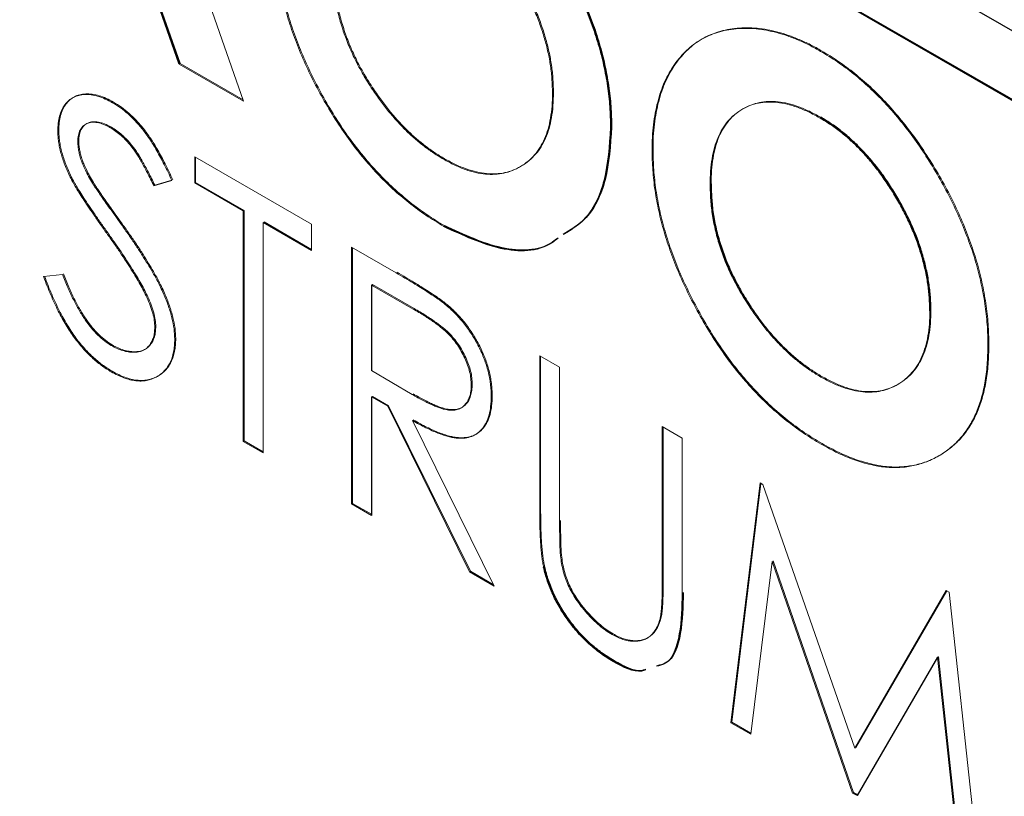
# Model space of a CAD drawing. Units: inches. Extents: x 1.21 to 9.46, y 1.46 to 7.15.
# Drawn here: x 7.99 to 8.17, y 5.06 to 5.2 of the extents above; entities that cross this region are included whole.
import ezdxf

# ---------------------------------------------------------------- set-up
doc = ezdxf.new("R2010")
doc.units = ezdxf.units.IN
doc.header["$MEASUREMENT"] = 0

msp = doc.modelspace()

# ---------------------------------------------------------------- linework, layer by layer
at = {"color": 7, "linetype": 'Continuous', "lineweight": 25}
for p, q in [((8.68899, 4.9021), (7.94653, 5.33071)), ((7.94653, 5.31805), (8.68899, 4.88944)), ((7.9467, 5.31816), (8.68899, 4.88964)), ((8.02286, 5.19299), (8.00988, 5.23014)), ((8.02304, 5.19309), (8.01005, 5.23025)), ((8.05792, 5.15272), (8.05792, 5.13712)), ((8.05809, 5.15282), (8.05809, 5.15261)), ((8.05792, 5.13232), (8.05792, 5.11073)), ((8.05809, 5.13243), (8.05809, 5.13222)), ((8.10212, 5.08422), (8.10194, 5.08412)), ((8.16101, 5.08488), (8.14639, 5.05966)), ((8.16119, 5.08498), (8.16103, 5.08471))]:
    msp.add_line(p, q, dxfattribs=at)
at = {"color": 144, "linetype": 'Continuous', "lineweight": 18}
for p, q in [((8.02102, 5.2251), (8.03462, 5.1862)), ((8.02304, 5.19309), (8.02286, 5.19299)), ((8.03462, 5.1862), (8.02286, 5.19299)), ((8.03453, 5.18646), (8.02304, 5.19309)), ((8.13976, 5.18329), (8.13958, 5.18318)), ((8.02572, 5.17131), (8.02572, 5.1761)), ((8.02572, 5.1761), (8.04701, 5.16381)), ((8.02589, 5.17141), (8.02589, 5.176)), ((8.02156, 5.17178), (8.01828, 5.1708)), ((8.02154, 5.17183), (8.01845, 5.17091)), ((8.03455, 5.16621), (8.02572, 5.17131)), ((8.03472, 5.16631), (8.02589, 5.17141)), ((8.03455, 5.12423), (8.03455, 5.16621)), ((8.03472, 5.12433), (8.03472, 5.16631)), ((8.04701, 5.15901), (8.03818, 5.16411)), ((8.03818, 5.16411), (8.03818, 5.12213)), ((8.03836, 5.16421), (8.03836, 5.16401)), ((8.04701, 5.15922), (8.03836, 5.16421)), ((8.04701, 5.16381), (8.04701, 5.15901)), ((8.07126, 5.16351), (8.07108, 5.16341)), ((8.05428, 5.11283), (8.05428, 5.15961)), ((8.05428, 5.15961), (8.06239, 5.15493)), ((8.05446, 5.11293), (8.05446, 5.15951)), ((7.99819, 5.15424), (8.00161, 5.15463)), ((8.05809, 5.15282), (8.05792, 5.15272)), ((8.06551, 5.14833), (8.05792, 5.15272)), ((8.06569, 5.14843), (8.05809, 5.15282)), ((8.15982, 5.14811), (8.15965, 5.148)), ((8.08856, 5.11157), (8.08856, 5.13982)), ((8.08856, 5.13982), (8.0922, 5.13773)), ((8.08874, 5.11167), (8.08874, 5.13972)), ((8.05792, 5.13712), (8.06534, 5.13277)), ((8.0922, 5.13773), (8.0922, 5.1097)), ((8.05809, 5.13243), (8.05792, 5.13232)), ((8.06087, 5.13062), (8.05792, 5.13232)), ((8.06105, 5.13072), (8.05809, 5.13243)), ((8.07576, 5.10044), (8.06087, 5.13062)), ((8.07593, 5.10054), (8.06105, 5.13072)), ((8.06537, 5.12802), (8.08025, 5.09784)), ((8.11089, 5.0989), (8.11089, 5.12693)), ((8.11089, 5.12693), (8.11453, 5.12483)), ((8.11107, 5.099), (8.11107, 5.12683)), ((8.11453, 5.12483), (8.11453, 5.09658)), ((8.03818, 5.12213), (8.03455, 5.12423)), ((8.03818, 5.12233), (8.03472, 5.12433)), ((8.12336, 5.07295), (8.12871, 5.11665)), ((8.12354, 5.07306), (8.12886, 5.11656)), ((8.12871, 5.11665), (8.12923, 5.11635)), ((8.12923, 5.11635), (8.14595, 5.06831)), ((8.05792, 5.11073), (8.05428, 5.11283)), ((8.05792, 5.11094), (8.05446, 5.11293)), ((8.08946, 5.1014), (8.08928, 5.10129)), ((8.13089, 5.10234), (8.12702, 5.07084)), ((8.14557, 5.06013), (8.13089, 5.10234)), ((8.13107, 5.10245), (8.13101, 5.10199)), ((8.14575, 5.06023), (8.13107, 5.10245)), ((8.08025, 5.09784), (8.07576, 5.10044)), ((8.08011, 5.09813), (8.07593, 5.10054)), ((8.14595, 5.06831), (8.16264, 5.09706)), ((8.14613, 5.06841), (8.16273, 5.09701)), ((8.16264, 5.09706), (8.16316, 5.09676)), ((8.16316, 5.09676), (8.16855, 5.04687)), ((8.16119, 5.08498), (8.16101, 5.08488)), ((8.16489, 5.04898), (8.16101, 5.08488)), ((8.16507, 5.04908), (8.16119, 5.08498)), ((8.12702, 5.07084), (8.12336, 5.07295)), ((8.12704, 5.07103), (8.12354, 5.07306)), ((8.14609, 5.06854), (8.14613, 5.06841)), ((8.14639, 5.05966), (8.14557, 5.06013)), ((8.14648, 5.05981), (8.14575, 5.06023))]:
    msp.add_line(p, q, dxfattribs=at)
at = {"color": 7, "linetype": 'Continuous', "lineweight": 25}
for points, knots in [([(8.071, 5.23499), (8.07202, 5.23437), (8.07404, 5.23314), (8.07702, 5.23092), (8.07989, 5.22844), (8.08264, 5.22571), (8.08528, 5.22269), (8.08782, 5.21944), (8.09024, 5.2159), (8.09251, 5.21214), (8.09462, 5.20828), (8.09644, 5.20437), (8.098, 5.20049), (8.09928, 5.19662), (8.10027, 5.19276), (8.10096, 5.18894), (8.1014, 5.18513), (8.10145, 5.18267), (8.10148, 5.18142)], [0, 0, 0, 0, 0.06339, 0.125146, 0.185632, 0.245954, 0.30608, 0.367189, 0.429735, 0.494367, 0.559193, 0.622224, 0.684166, 0.74583, 0.807448, 0.870008, 0.933934, 1, 1, 1, 1]), ([(8.07117, 5.23509), (8.0722, 5.23447), (8.07422, 5.23324), (8.0772, 5.23102), (8.08006, 5.22854), (8.08282, 5.22581), (8.08546, 5.22279), (8.088, 5.21954), (8.09041, 5.216), (8.09269, 5.21225), (8.09479, 5.20838), (8.09662, 5.20447), (8.09818, 5.20059), (8.09946, 5.19672), (8.10044, 5.19287), (8.10113, 5.18905), (8.10158, 5.18523), (8.10163, 5.18277), (8.10165, 5.18152)], [0, 0, 0, 0, 0.06339, 0.125146, 0.185632, 0.245954, 0.30608, 0.367189, 0.429735, 0.494367, 0.559193, 0.622224, 0.684166, 0.74583, 0.807448, 0.870008, 0.933934, 1, 1, 1, 1]), ([(8.15965, 5.148), (8.15963, 5.14882), (8.15959, 5.15044), (8.15931, 5.15294), (8.15886, 5.15545), (8.15821, 5.15797), (8.1574, 5.1605), (8.15639, 5.16305), (8.15519, 5.1656), (8.15382, 5.16813), (8.15234, 5.17058), (8.15075, 5.17289), (8.14909, 5.17506), (8.14733, 5.17702), (8.14551, 5.17883), (8.14361, 5.18048), (8.14162, 5.18194), (8.14026, 5.18277), (8.13958, 5.18318)], [0, 0, 0, 0, 0.06594, 0.129793, 0.192178, 0.253271, 0.31471, 0.376274, 0.438965, 0.503168, 0.567324, 0.629646, 0.690646, 0.751234, 0.811752, 0.872786, 0.935539, 1, 1, 1, 1]), ([(8.15982, 5.14811), (8.1598, 5.14893), (8.15977, 5.15054), (8.15949, 5.15304), (8.15903, 5.15555), (8.15838, 5.15807), (8.15758, 5.1606), (8.15656, 5.16315), (8.15536, 5.1657), (8.154, 5.16823), (8.15252, 5.17069), (8.15093, 5.173), (8.14927, 5.17516), (8.14751, 5.17712), (8.14569, 5.17893), (8.14378, 5.18058), (8.14179, 5.18204), (8.14044, 5.18287), (8.13976, 5.18329)], [0, 0, 0, 0, 0.06594, 0.129793, 0.192178, 0.253271, 0.31471, 0.376274, 0.438965, 0.503168, 0.567324, 0.629646, 0.690646, 0.751234, 0.811752, 0.872786, 0.935539, 1, 1, 1, 1]), ([(8.10148, 5.18142), (8.10125, 5.1781), (8.1008, 5.17146), (8.09754, 5.16476), (8.09412, 5.1627), (8.09281, 5.16191)], [0, 0, 0, 0, 0.380817, 0.761295, 1, 1, 1, 1]), ([(8.10165, 5.18152), (8.10143, 5.1782), (8.10098, 5.17156), (8.09771, 5.16486), (8.0943, 5.16281), (8.09299, 5.16201)], [0, 0, 0, 0, 0.380817, 0.761295, 1, 1, 1, 1]), ([(8.11961, 5.17102), (8.11963, 5.17008), (8.11968, 5.16822), (8.12001, 5.16536), (8.12058, 5.16252), (8.12138, 5.15969), (8.1224, 5.15688), (8.12365, 5.1541), (8.12514, 5.15133), (8.12628, 5.14956), (8.12685, 5.14866)], [0, 0, 0, 0, 0.134803, 0.264191, 0.38845, 0.510537, 0.630421, 0.750679, 0.873459, 1, 1, 1, 1]), ([(8.11978, 5.17113), (8.11981, 5.17018), (8.11985, 5.16832), (8.12018, 5.16547), (8.12075, 5.16262), (8.12156, 5.15979), (8.12258, 5.15698), (8.12383, 5.1542), (8.12531, 5.15143), (8.12645, 5.14966), (8.12703, 5.14876)], [0, 0, 0, 0, 0.134803, 0.264191, 0.38845, 0.510537, 0.630421, 0.750679, 0.873459, 1, 1, 1, 1]), ([(8.09174, 5.16114), (8.09136, 5.16085), (8.08869, 5.1588), (8.0816, 5.15852), (8.07459, 5.16178), (8.07108, 5.16341)], [0, 0, 0, 0, 0.075967, 0.537825, 1, 1, 1, 1]), ([(8.09191, 5.16124), (8.09154, 5.16095), (8.08887, 5.1589), (8.08178, 5.15862), (8.07476, 5.16188), (8.07126, 5.16351)], [0, 0, 0, 0, 0.075967, 0.537825, 1, 1, 1, 1]), ([(8.10194, 5.08412), (8.10155, 5.08435), (8.10079, 5.08482), (8.09966, 5.08558), (8.09858, 5.08643), (8.09754, 5.08732), (8.09654, 5.08828), (8.09559, 5.0893), (8.09467, 5.09037), (8.09381, 5.09151), (8.093, 5.09267), (8.09226, 5.09387), (8.09158, 5.09506), (8.09098, 5.09628), (8.09045, 5.09752), (8.08999, 5.09877), (8.08959, 5.10003), (8.08939, 5.10087), (8.08928, 5.10129)], [0, 0, 0, 0, 0.071184, 0.139662, 0.206344, 0.271408, 0.335461, 0.39832, 0.460631, 0.523264, 0.585019, 0.645206, 0.704252, 0.762968, 0.821064, 0.880088, 0.939381, 1, 1, 1, 1]), ([(8.10212, 5.08422), (8.10173, 5.08446), (8.10097, 5.08492), (8.09984, 5.08569), (8.09876, 5.08653), (8.09771, 5.08742), (8.09672, 5.08838), (8.09576, 5.0894), (8.09485, 5.09047), (8.09399, 5.09161), (8.09317, 5.09278), (8.09244, 5.09397), (8.09175, 5.09517), (8.09116, 5.09639), (8.09062, 5.09762), (8.09016, 5.09887), (8.08977, 5.10013), (8.08956, 5.10097), (8.08946, 5.1014)], [0, 0, 0, 0, 0.071184, 0.139662, 0.206344, 0.271408, 0.335461, 0.39832, 0.460631, 0.523264, 0.585019, 0.645206, 0.704252, 0.762968, 0.821064, 0.880088, 0.939381, 1, 1, 1, 1]), ([(8.11453, 5.09658), (8.11447, 5.09405), (8.11434, 5.08902), (8.11267, 5.0839), (8.11035, 5.08335), (8.10986, 5.08324)], [0, 0, 0, 0, 0.443953, 0.882825, 1, 1, 1, 1]), ([(8.11471, 5.09668), (8.11464, 5.09415), (8.11452, 5.08913), (8.11285, 5.084), (8.11052, 5.08346), (8.11003, 5.08334)], [0, 0, 0, 0, 0.443953, 0.882825, 1, 1, 1, 1]), ([(8.10787, 5.08261), (8.10762, 5.08252), (8.106, 5.0819), (8.1038, 5.0831), (8.10194, 5.08412)], [0, 0, 0, 0, 0.15631, 1, 1, 1, 1]), ([(8.10786, 5.08265), (8.10767, 5.08258), (8.10611, 5.08201), (8.10398, 5.08319), (8.10212, 5.08422)], [0, 0, 0, 0, 0.12244, 1, 1, 1, 1])]:
    msp.add_open_spline(points, degree=3, knots=knots, dxfattribs=at)
at = {"color": 144, "linetype": 'Continuous', "lineweight": 18}
for points, knots in [([(8.0909, 5.18769), (8.09088, 5.18851), (8.09084, 5.19013), (8.09057, 5.19263), (8.09011, 5.19514), (8.08946, 5.19766), (8.08865, 5.20019), (8.08764, 5.20273), (8.08644, 5.20528), (8.08508, 5.20781), (8.08359, 5.21027), (8.082, 5.21258), (8.08035, 5.21475), (8.07859, 5.21671), (8.07676, 5.21852), (8.07486, 5.22017), (8.07287, 5.22163), (8.07152, 5.22245), (8.07083, 5.22287)], [0, 0, 0, 0, 0.06594, 0.129793, 0.192178, 0.253271, 0.31471, 0.376274, 0.438965, 0.503168, 0.567324, 0.629646, 0.690646, 0.751234, 0.811752, 0.872786, 0.935539, 1, 1, 1, 1]), ([(8.09108, 5.18779), (8.09106, 5.18861), (8.09102, 5.19023), (8.09074, 5.19273), (8.09029, 5.19524), (8.08964, 5.19776), (8.08883, 5.20029), (8.08782, 5.20283), (8.08662, 5.20539), (8.08525, 5.20792), (8.08377, 5.21037), (8.08218, 5.21268), (8.08052, 5.21485), (8.07876, 5.21681), (8.07694, 5.21862), (8.07504, 5.22027), (8.07305, 5.22173), (8.07169, 5.22255), (8.07101, 5.22297)], [0, 0, 0, 0, 0.06594, 0.129793, 0.192178, 0.253271, 0.31471, 0.376274, 0.438965, 0.503168, 0.567324, 0.629646, 0.690646, 0.751234, 0.811752, 0.872786, 0.935539, 1, 1, 1, 1]), ([(8.07108, 5.16341), (8.07, 5.16406), (8.06787, 5.16534), (8.06475, 5.16767), (8.06177, 5.1702), (8.05893, 5.173), (8.05624, 5.17607), (8.05367, 5.17938), (8.05127, 5.18295), (8.04902, 5.18671), (8.04698, 5.19058), (8.04519, 5.19446), (8.04367, 5.19831), (8.04243, 5.20213), (8.04146, 5.20591), (8.04077, 5.20966), (8.04037, 5.21337), (8.04031, 5.21577), (8.04028, 5.21698)], [0, 0, 0, 0, 0.066747, 0.131149, 0.193728, 0.255238, 0.316404, 0.378042, 0.440419, 0.504569, 0.568668, 0.630995, 0.692295, 0.752621, 0.813204, 0.874019, 0.93616, 1, 1, 1, 1]), ([(8.07126, 5.16351), (8.07017, 5.16416), (8.06804, 5.16545), (8.06493, 5.16777), (8.06195, 5.1703), (8.05911, 5.17311), (8.05641, 5.17617), (8.05385, 5.17948), (8.05144, 5.18305), (8.0492, 5.18681), (8.04716, 5.19068), (8.04536, 5.19456), (8.04385, 5.19841), (8.04261, 5.20223), (8.04164, 5.20602), (8.04095, 5.20976), (8.04055, 5.21347), (8.04049, 5.21587), (8.04046, 5.21708)], [0, 0, 0, 0, 0.066747, 0.131149, 0.193728, 0.255238, 0.316404, 0.378042, 0.440419, 0.504569, 0.568668, 0.630995, 0.692295, 0.752621, 0.813204, 0.874019, 0.93616, 1, 1, 1, 1]), ([(8.05086, 5.21071), (8.05088, 5.20976), (8.05093, 5.20791), (8.05126, 5.20505), (8.05183, 5.2022), (8.05263, 5.19937), (8.05366, 5.19657), (8.05491, 5.19378), (8.05639, 5.19102), (8.05753, 5.18924), (8.05811, 5.18834)], [0, 0, 0, 0, 0.134803, 0.264191, 0.38845, 0.510537, 0.630421, 0.750679, 0.873459, 1, 1, 1, 1]), ([(8.05104, 5.21081), (8.05106, 5.20987), (8.05111, 5.20801), (8.05144, 5.20515), (8.05201, 5.2023), (8.05281, 5.19948), (8.05383, 5.19667), (8.05508, 5.19389), (8.05657, 5.19112), (8.05771, 5.18934), (8.05828, 5.18844)], [0, 0, 0, 0, 0.134803, 0.264191, 0.38845, 0.510537, 0.630421, 0.750679, 0.873459, 1, 1, 1, 1]), ([(8.10903, 5.17729), (8.10904, 5.17809), (8.10906, 5.17968), (8.10927, 5.18193), (8.10958, 5.18407), (8.11004, 5.18608), (8.1106, 5.18799), (8.11131, 5.18975), (8.11214, 5.19141), (8.11309, 5.19293), (8.11417, 5.19428), (8.11532, 5.19552), (8.11659, 5.19658), (8.11795, 5.19747), (8.1194, 5.19821), (8.12096, 5.19877), (8.1226, 5.19919), (8.12433, 5.19944), (8.12613, 5.19951), (8.12797, 5.19944), (8.12985, 5.19917), (8.13176, 5.19873), (8.13371, 5.19815), (8.13569, 5.19736), (8.13771, 5.19645), (8.13906, 5.19568), (8.13974, 5.1953)], [0, 0, 0, 0, 0.04311, 0.085674, 0.127581, 0.169041, 0.21041, 0.252012, 0.29364, 0.335573, 0.377458, 0.418864, 0.460044, 0.501039, 0.542035, 0.583215, 0.624904, 0.667124, 0.709386, 0.751216, 0.79259, 0.833563, 0.874841, 0.916027, 0.957864, 1, 1, 1, 1]), ([(8.10921, 5.17739), (8.10922, 5.17819), (8.10923, 5.17978), (8.10945, 5.18203), (8.10976, 5.18417), (8.11022, 5.18618), (8.11078, 5.18809), (8.11149, 5.18985), (8.11232, 5.19151), (8.11327, 5.19303), (8.11435, 5.19438), (8.1155, 5.19563), (8.11677, 5.19668), (8.11813, 5.19758), (8.11958, 5.19831), (8.12114, 5.19887), (8.12278, 5.19929), (8.12451, 5.19954), (8.12631, 5.19961), (8.12815, 5.19954), (8.13003, 5.19927), (8.13194, 5.19883), (8.13388, 5.19825), (8.13587, 5.19746), (8.13788, 5.19655), (8.13924, 5.19579), (8.13992, 5.1954)], [0, 0, 0, 0, 0.04311, 0.085674, 0.127581, 0.169041, 0.21041, 0.252012, 0.29364, 0.335573, 0.377458, 0.418864, 0.460044, 0.501039, 0.542035, 0.583215, 0.624904, 0.667124, 0.709386, 0.751216, 0.79259, 0.833563, 0.874841, 0.916027, 0.957864, 1, 1, 1, 1]), ([(8.13974, 5.1953), (8.14077, 5.19468), (8.14279, 5.19345), (8.14577, 5.19123), (8.14863, 5.18875), (8.15139, 5.18602), (8.15403, 5.183), (8.15657, 5.17975), (8.15898, 5.17621), (8.16126, 5.17246), (8.16336, 5.16859), (8.16519, 5.16468), (8.16675, 5.1608), (8.16803, 5.15693), (8.16901, 5.15308), (8.1697, 5.14926), (8.17015, 5.14544), (8.1702, 5.14298), (8.17022, 5.14174)], [0, 0, 0, 0, 0.0633897, 0.1251457, 0.1856323, 0.2459539, 0.30608, 0.367189, 0.4297347, 0.4943666, 0.5591932, 0.6222245, 0.6841665, 0.7458302, 0.8074481, 0.8700076, 0.933934, 1, 1, 1, 1]), ([(8.13992, 5.1954), (8.14095, 5.19478), (8.14297, 5.19355), (8.14594, 5.19133), (8.14881, 5.18886), (8.15157, 5.18612), (8.1542, 5.1831), (8.15674, 5.17985), (8.15916, 5.17631), (8.16144, 5.17256), (8.16354, 5.16869), (8.16536, 5.16479), (8.16692, 5.1609), (8.16821, 5.15703), (8.16919, 5.15318), (8.16988, 5.14936), (8.17032, 5.14554), (8.17037, 5.14309), (8.1704, 5.14184)], [0, 0, 0, 0, 0.0633897, 0.1251457, 0.1856323, 0.2459539, 0.30608, 0.367189, 0.4297347, 0.4943666, 0.5591932, 0.6222245, 0.6841665, 0.7458302, 0.8074481, 0.8700076, 0.933934, 1, 1, 1, 1]), ([(8.00079, 5.18078), (8.0008, 5.18126), (8.00083, 5.18223), (8.00108, 5.18351), (8.00148, 5.18465), (8.00204, 5.18561), (8.00276, 5.18637), (8.0036, 5.18696), (8.00459, 5.18731), (8.00568, 5.18747), (8.00687, 5.18741), (8.00812, 5.18713), (8.00943, 5.18665), (8.01032, 5.18617), (8.01077, 5.18593)], [0, 0, 0, 0, 0.083771, 0.165751, 0.246237, 0.327404, 0.408726, 0.48963, 0.57161, 0.655742, 0.741224, 0.826577, 0.912004, 1, 1, 1, 1]), ([(8.00096, 5.18088), (8.00098, 5.18137), (8.00101, 5.18233), (8.00126, 5.18361), (8.00166, 5.18475), (8.00222, 5.18571), (8.00294, 5.18647), (8.00378, 5.18707), (8.00476, 5.18741), (8.00586, 5.18757), (8.00705, 5.18751), (8.0083, 5.18724), (8.00961, 5.18675), (8.0105, 5.18628), (8.01095, 5.18603)], [0, 0, 0, 0, 0.083771, 0.165751, 0.246237, 0.327404, 0.408726, 0.48963, 0.57161, 0.655742, 0.741224, 0.826577, 0.912004, 1, 1, 1, 1]), ([(8.05811, 5.18834), (8.05858, 5.18765), (8.05952, 5.18628), (8.06102, 5.18436), (8.06256, 5.18256), (8.06415, 5.1809), (8.0658, 5.17937), (8.06751, 5.17798), (8.06926, 5.17672), (8.07045, 5.176), (8.07104, 5.17564)], [0, 0, 0, 0, 0.127991, 0.253098, 0.376184, 0.498936, 0.621526, 0.745707, 0.871575, 1, 1, 1, 1]), ([(8.05828, 5.18844), (8.05876, 5.18775), (8.0597, 5.18638), (8.06119, 5.18446), (8.06273, 5.18266), (8.06433, 5.181), (8.06598, 5.17947), (8.06768, 5.17808), (8.06944, 5.17682), (8.07062, 5.1761), (8.07122, 5.17574)], [0, 0, 0, 0, 0.127991, 0.253098, 0.376184, 0.498936, 0.621526, 0.745707, 0.871575, 1, 1, 1, 1]), ([(8.07104, 5.17564), (8.07172, 5.17527), (8.07306, 5.17454), (8.07501, 5.17373), (8.07689, 5.17318), (8.0787, 5.17287), (8.08042, 5.17286), (8.08208, 5.17306), (8.08364, 5.17355), (8.08511, 5.17428), (8.08646, 5.17523), (8.08765, 5.1764), (8.08866, 5.17777), (8.08948, 5.17934), (8.09012, 5.18112), (8.09056, 5.18312), (8.09085, 5.18531), (8.09088, 5.18689), (8.0909, 5.18769)], [0, 0, 0, 0, 0.064154, 0.126225, 0.18686, 0.24696, 0.307449, 0.368154, 0.43008, 0.494144, 0.558255, 0.620851, 0.682832, 0.744011, 0.80587, 0.868955, 0.933241, 1, 1, 1, 1]), ([(8.07122, 5.17574), (8.0719, 5.17537), (8.07323, 5.17464), (8.07519, 5.17383), (8.07707, 5.17329), (8.07888, 5.17297), (8.0806, 5.17296), (8.08225, 5.17316), (8.08382, 5.17365), (8.08529, 5.17438), (8.08664, 5.17534), (8.08783, 5.1765), (8.08884, 5.17787), (8.08966, 5.17945), (8.0903, 5.18122), (8.09074, 5.18322), (8.09102, 5.18541), (8.09106, 5.18699), (8.09108, 5.18779)], [0, 0, 0, 0, 0.064154, 0.126225, 0.18686, 0.24696, 0.307449, 0.368154, 0.43008, 0.494144, 0.558255, 0.620851, 0.682832, 0.744011, 0.80587, 0.868955, 0.933241, 1, 1, 1, 1]), ([(8.01077, 5.18593), (8.01125, 5.18564), (8.0122, 5.18505), (8.01359, 5.18392), (8.01494, 5.18261), (8.01602, 5.18136), (8.01686, 5.18026), (8.01751, 5.17932), (8.01817, 5.1783), (8.01883, 5.17717), (8.0195, 5.17596), (8.02019, 5.17465), (8.02088, 5.17325), (8.02133, 5.17228), (8.02156, 5.17178)], [0, 0, 0, 0, 0.107209, 0.213204, 0.318562, 0.426501, 0.48334, 0.543285, 0.607974, 0.677199, 0.750741, 0.828752, 0.91221, 1, 1, 1, 1]), ([(8.01095, 5.18603), (8.01142, 5.18574), (8.01237, 5.18515), (8.01377, 5.18402), (8.01511, 5.18271), (8.01619, 5.18147), (8.01704, 5.18036), (8.01769, 5.17943), (8.01834, 5.1784), (8.01901, 5.17728), (8.01968, 5.17606), (8.02036, 5.17475), (8.02106, 5.17335), (8.02151, 5.17238), (8.02174, 5.17189)], [0, 0, 0, 0, 0.107209, 0.213204, 0.318562, 0.426501, 0.48334, 0.543285, 0.607974, 0.677199, 0.750741, 0.828752, 0.91221, 1, 1, 1, 1]), ([(8.13958, 5.18318), (8.13889, 5.18356), (8.13753, 5.1843), (8.13553, 5.18513), (8.13362, 5.18573), (8.13179, 5.18604), (8.13005, 5.1861), (8.12838, 5.18591), (8.12682, 5.18543), (8.12534, 5.18474), (8.12401, 5.18378), (8.12282, 5.18262), (8.12184, 5.18122), (8.12101, 5.17963), (8.12038, 5.17779), (8.11994, 5.17574), (8.11966, 5.17348), (8.11962, 5.17185), (8.11961, 5.17102)], [0, 0, 0, 0, 0.064609, 0.127512, 0.188521, 0.248708, 0.308598, 0.368812, 0.429888, 0.492802, 0.555743, 0.617485, 0.678969, 0.740198, 0.80236, 0.866245, 0.931707, 1, 1, 1, 1]), ([(8.13976, 5.18329), (8.13907, 5.18366), (8.13771, 5.18441), (8.13571, 5.18524), (8.13379, 5.18583), (8.13197, 5.18614), (8.13022, 5.1862), (8.12856, 5.18602), (8.127, 5.18553), (8.12552, 5.18484), (8.12418, 5.18389), (8.123, 5.18272), (8.12201, 5.18132), (8.12118, 5.17973), (8.12056, 5.17789), (8.12012, 5.17584), (8.11984, 5.17358), (8.1198, 5.17196), (8.11978, 5.17113)], [0, 0, 0, 0, 0.064609, 0.127512, 0.188521, 0.248708, 0.308598, 0.368812, 0.429888, 0.492802, 0.555743, 0.617485, 0.678969, 0.740198, 0.80236, 0.866245, 0.931707, 1, 1, 1, 1]), ([(8.01036, 5.18137), (8.00994, 5.18159), (8.00914, 5.18203), (8.00799, 5.18235), (8.00696, 5.18242), (8.00607, 5.18218), (8.00534, 5.1817), (8.0048, 5.18098), (8.00448, 5.18003), (8.00444, 5.17927), (8.00442, 5.17888)], [0, 0, 0, 0, 0.143031, 0.275822, 0.401869, 0.527875, 0.650459, 0.765964, 0.880809, 1, 1, 1, 1]), ([(8.01054, 5.18147), (8.01012, 5.1817), (8.00931, 5.18213), (8.00817, 5.18245), (8.00714, 5.18252), (8.00625, 5.18228), (8.00552, 5.1818), (8.00498, 5.18108), (8.00466, 5.18014), (8.00462, 5.17937), (8.0046, 5.17898)], [0, 0, 0, 0, 0.143031, 0.275822, 0.401869, 0.527875, 0.650459, 0.765964, 0.880809, 1, 1, 1, 1]), ([(8.00305, 5.17235), (8.00287, 5.17273), (8.00252, 5.17347), (8.00205, 5.17459), (8.00166, 5.17568), (8.00135, 5.17675), (8.00109, 5.17779), (8.00091, 5.17882), (8.0008, 5.17982), (8.00079, 5.18046), (8.00079, 5.18078)], [0, 0, 0, 0, 0.133502, 0.26255, 0.388252, 0.511531, 0.633734, 0.755402, 0.877557, 1, 1, 1, 1]), ([(8.00323, 5.17245), (8.00305, 5.17283), (8.0027, 5.17357), (8.00223, 5.17469), (8.00184, 5.17578), (8.00152, 5.17685), (8.00127, 5.1779), (8.00109, 5.17892), (8.00098, 5.17992), (8.00097, 5.18056), (8.00096, 5.18088)], [0, 0, 0, 0, 0.133502, 0.26255, 0.388252, 0.511531, 0.633734, 0.755402, 0.877557, 1, 1, 1, 1]), ([(8.01828, 5.1708), (8.01808, 5.17121), (8.01769, 5.172), (8.01711, 5.17313), (8.01657, 5.17418), (8.01603, 5.17512), (8.01553, 5.17599), (8.01504, 5.17676), (8.01457, 5.17744), (8.01399, 5.17822), (8.01325, 5.17907), (8.01232, 5.17997), (8.01136, 5.18075), (8.0107, 5.18116), (8.01036, 5.18137)], [0, 0, 0, 0, 0.098449, 0.18959, 0.274128, 0.352111, 0.423687, 0.489026, 0.548936, 0.601892, 0.701259, 0.799633, 0.898566, 1, 1, 1, 1]), ([(8.01845, 5.17091), (8.01825, 5.17132), (8.01787, 5.1721), (8.01729, 5.17324), (8.01674, 5.17428), (8.0162, 5.17522), (8.01571, 5.17609), (8.01522, 5.17686), (8.01475, 5.17754), (8.01416, 5.17832), (8.01342, 5.17917), (8.0125, 5.18007), (8.01153, 5.18085), (8.01087, 5.18126), (8.01054, 5.18147)], [0, 0, 0, 0, 0.098449, 0.18959, 0.274128, 0.352111, 0.423687, 0.489026, 0.548936, 0.601892, 0.701259, 0.799633, 0.898566, 1, 1, 1, 1]), ([(8.00442, 5.17888), (8.00443, 5.17862), (8.00444, 5.17811), (8.00456, 5.1773), (8.00473, 5.17646), (8.00498, 5.17558), (8.00534, 5.17464), (8.00581, 5.1736), (8.0064, 5.17247), (8.00685, 5.1717), (8.00709, 5.17129)], [0, 0, 0, 0, 0.107282, 0.216059, 0.322956, 0.434131, 0.553424, 0.686081, 0.83426, 1, 1, 1, 1]), ([(8.0046, 5.17898), (8.0046, 5.17872), (8.00461, 5.17821), (8.00474, 5.1774), (8.0049, 5.17657), (8.00516, 5.17569), (8.00552, 5.17474), (8.00599, 5.17371), (8.00658, 5.17258), (8.00703, 5.1718), (8.00727, 5.17139)], [0, 0, 0, 0, 0.107282, 0.216059, 0.322956, 0.434131, 0.553424, 0.686081, 0.83426, 1, 1, 1, 1]), ([(8.13983, 5.12372), (8.13874, 5.12437), (8.13661, 5.12566), (8.1335, 5.12799), (8.13051, 5.13051), (8.12768, 5.13332), (8.12498, 5.13639), (8.12242, 5.13969), (8.12001, 5.14326), (8.11777, 5.14702), (8.11573, 5.15089), (8.11393, 5.15477), (8.11242, 5.15862), (8.11118, 5.16244), (8.11021, 5.16623), (8.10952, 5.16998), (8.10912, 5.17369), (8.10906, 5.17608), (8.10903, 5.17729)], [0, 0, 0, 0, 0.066747, 0.131149, 0.193728, 0.255238, 0.316404, 0.378042, 0.440419, 0.504569, 0.568668, 0.630995, 0.692295, 0.752621, 0.813204, 0.874019, 0.93616, 1, 1, 1, 1]), ([(8.14, 5.12382), (8.13892, 5.12448), (8.13679, 5.12576), (8.13367, 5.12809), (8.13069, 5.13061), (8.12785, 5.13342), (8.12516, 5.13649), (8.1226, 5.13979), (8.12019, 5.14336), (8.11794, 5.14712), (8.11591, 5.15099), (8.11411, 5.15487), (8.11259, 5.15873), (8.11136, 5.16255), (8.11038, 5.16633), (8.1097, 5.17008), (8.10929, 5.17379), (8.10924, 5.17618), (8.10921, 5.17739)], [0, 0, 0, 0, 0.066747, 0.131149, 0.193728, 0.255238, 0.316404, 0.378042, 0.440419, 0.504569, 0.568668, 0.630995, 0.692295, 0.752621, 0.813204, 0.874019, 0.93616, 1, 1, 1, 1]), ([(8.00969, 5.16215), (8.00926, 5.16275), (8.00845, 5.16389), (8.00731, 5.16554), (8.00629, 5.16704), (8.0054, 5.16839), (8.00463, 5.16959), (8.00398, 5.17064), (8.00346, 5.17154), (8.00318, 5.1721), (8.00305, 5.17235)], [0, 0, 0, 0, 0.181535, 0.347082, 0.495568, 0.628357, 0.74552, 0.845831, 0.930782, 1, 1, 1, 1]), ([(8.00987, 5.16226), (8.00944, 5.16285), (8.00862, 5.16399), (8.00749, 5.16565), (8.00647, 5.16714), (8.00557, 5.16849), (8.0048, 5.16969), (8.00415, 5.17074), (8.00364, 5.17164), (8.00336, 5.1722), (8.00323, 5.17245)], [0, 0, 0, 0, 0.181535, 0.347082, 0.495568, 0.628357, 0.74552, 0.845831, 0.930782, 1, 1, 1, 1]), ([(8.00709, 5.17129), (8.00718, 5.17115), (8.00739, 5.17081), (8.00778, 5.17023), (8.00829, 5.1695), (8.0089, 5.1686), (8.00964, 5.16754), (8.01051, 5.16634), (8.01148, 5.16496), (8.01217, 5.164), (8.01254, 5.16349)], [0, 0, 0, 0, 0.0525943, 0.124952, 0.2180939, 0.3335024, 0.4687892, 0.6249376, 0.801683, 1, 1, 1, 1]), ([(8.00727, 5.17139), (8.00736, 5.17125), (8.00757, 5.17091), (8.00795, 5.17033), (8.00846, 5.1696), (8.00908, 5.1687), (8.00982, 5.16764), (8.01068, 5.16644), (8.01166, 5.16507), (8.01235, 5.1641), (8.01271, 5.16359)], [0, 0, 0, 0, 0.0525943, 0.124952, 0.2180939, 0.3335024, 0.4687892, 0.6249376, 0.801683, 1, 1, 1, 1]), ([(8.01717, 5.15058), (8.01699, 5.15095), (8.01661, 5.15173), (8.01595, 5.15295), (8.01519, 5.15426), (8.01432, 5.15567), (8.01336, 5.15717), (8.01229, 5.15879), (8.01112, 5.16049), (8.01029, 5.16165), (8.00987, 5.16226)], [0, 0, 0, 0, 0.0902813, 0.1895343, 0.2992048, 0.4183741, 0.5483658, 0.6881291, 0.8390798, 1, 1, 1, 1]), ([(8.01254, 5.16349), (8.01298, 5.16287), (8.01383, 5.16166), (8.01504, 5.15988), (8.01614, 5.1582), (8.01713, 5.15661), (8.01802, 5.15511), (8.0188, 5.1537), (8.01947, 5.15239), (8.02021, 5.15079), (8.02096, 5.1489), (8.0216, 5.14675), (8.022, 5.14472), (8.02206, 5.14349), (8.02208, 5.14288)], [0, 0, 0, 0, 0.096967, 0.1877632, 0.2723812, 0.3513018, 0.4243116, 0.4918819, 0.5542029, 0.6108432, 0.7159176, 0.8145502, 0.9085005, 1, 1, 1, 1]), ([(8.01271, 5.16359), (8.01315, 5.16297), (8.01401, 5.16176), (8.01522, 5.15999), (8.01632, 5.1583), (8.0173, 5.15671), (8.01819, 5.15521), (8.01898, 5.15381), (8.01965, 5.15249), (8.02039, 5.15089), (8.02113, 5.149), (8.02177, 5.14685), (8.02218, 5.14482), (8.02223, 5.14359), (8.02226, 5.14298)], [0, 0, 0, 0, 0.096967, 0.1877632, 0.2723812, 0.3513018, 0.4243116, 0.4918819, 0.5542029, 0.6108432, 0.7159176, 0.8145502, 0.9085005, 1, 1, 1, 1]), ([(8.01699, 5.15048), (8.01681, 5.15085), (8.01643, 5.15163), (8.01578, 5.15285), (8.01501, 5.15415), (8.01415, 5.15556), (8.01318, 5.15707), (8.01212, 5.15869), (8.01094, 5.16039), (8.01012, 5.16155), (8.00969, 5.16215)], [0, 0, 0, 0, 0.0902813, 0.1895343, 0.2992048, 0.4183741, 0.5483658, 0.6881291, 0.8390798, 1, 1, 1, 1]), ([(8.06257, 5.15503), (8.06311, 5.15472), (8.06415, 5.15412), (8.06563, 5.15324), (8.06699, 5.15239), (8.0682, 5.15163), (8.06928, 5.15091), (8.07023, 5.15027), (8.07103, 5.14968), (8.07152, 5.14928), (8.07174, 5.1491)], [0, 0, 0, 0, 0.176258, 0.338434, 0.484822, 0.617158, 0.734698, 0.837385, 0.926372, 1, 1, 1, 1]), ([(8.01051, 5.1369), (8.0102, 5.13709), (8.00959, 5.13745), (8.0087, 5.13809), (8.00781, 5.13877), (8.00696, 5.13953), (8.00613, 5.14034), (8.00532, 5.14121), (8.00453, 5.14215), (8.00375, 5.14315), (8.003, 5.14423), (8.00227, 5.14539), (8.00155, 5.14664), (8.00084, 5.14799), (8.00015, 5.14942), (7.99948, 5.15095), (7.99882, 5.15256), (7.9984, 5.15367), (7.99819, 5.15424)], [0, 0, 0, 0, 0.057207, 0.113694, 0.169175, 0.224155, 0.278714, 0.333787, 0.389234, 0.445813, 0.503694, 0.564283, 0.627963, 0.694643, 0.765377, 0.839615, 0.917539, 1, 1, 1, 1]), ([(8.01069, 5.137), (8.01038, 5.13719), (8.00977, 5.13755), (8.00887, 5.13819), (8.00799, 5.13887), (8.00714, 5.13963), (8.0063, 5.14044), (8.00549, 5.14131), (8.0047, 5.14225), (8.00393, 5.14325), (8.00317, 5.14433), (8.00245, 5.1455), (8.00172, 5.14675), (8.00101, 5.14809), (8.00033, 5.14953), (7.99965, 5.15105), (7.99899, 5.15266), (7.99858, 5.15377), (7.99837, 5.15434)], [0, 0, 0, 0, 0.057207, 0.113694, 0.169175, 0.224155, 0.278714, 0.333787, 0.389234, 0.445813, 0.503694, 0.564283, 0.627963, 0.694643, 0.765377, 0.839615, 0.917539, 1, 1, 1, 1]), ([(8.00161, 5.15463), (8.00193, 5.15383), (8.00254, 5.1523), (8.00356, 5.15012), (8.00462, 5.14815), (8.00572, 5.14641), (8.00685, 5.14488), (8.00804, 5.14358), (8.00926, 5.14249), (8.01009, 5.14196), (8.01051, 5.1417)], [0, 0, 0, 0, 0.159004, 0.304646, 0.438547, 0.562322, 0.677433, 0.786897, 0.893611, 1, 1, 1, 1]), ([(8.00179, 5.15473), (8.00211, 5.15393), (8.00272, 5.1524), (8.00374, 5.15022), (8.00479, 5.14826), (8.00589, 5.14651), (8.00703, 5.14499), (8.00821, 5.14369), (8.00944, 5.14259), (8.01027, 5.14207), (8.01069, 5.1418)], [0, 0, 0, 0, 0.159004, 0.304646, 0.438547, 0.562322, 0.677433, 0.786897, 0.893611, 1, 1, 1, 1]), ([(8.06239, 5.15493), (8.06293, 5.15462), (8.06397, 5.15401), (8.06546, 5.15313), (8.06681, 5.15229), (8.06803, 5.15153), (8.0691, 5.15081), (8.07005, 5.15017), (8.07086, 5.14958), (8.07135, 5.14918), (8.07157, 5.149)], [0, 0, 0, 0, 0.176258, 0.338434, 0.484822, 0.617158, 0.734698, 0.837385, 0.926372, 1, 1, 1, 1]), ([(8.01845, 5.14505), (8.01843, 5.14545), (8.0184, 5.14625), (8.0181, 5.14759), (8.01764, 5.14901), (8.01721, 5.14998), (8.01699, 5.15048)], [0, 0, 0, 0, 0.234748, 0.475391, 0.728528, 1, 1, 1, 1]), ([(8.01862, 5.14515), (8.01861, 5.14555), (8.01857, 5.14636), (8.01827, 5.14769), (8.01782, 5.14912), (8.01739, 5.15008), (8.01717, 5.15058)], [0, 0, 0, 0, 0.234748, 0.475391, 0.728528, 1, 1, 1, 1]), ([(8.0761, 5.13452), (8.07608, 5.1349), (8.07605, 5.13566), (8.07583, 5.13689), (8.07545, 5.13814), (8.07494, 5.1394), (8.07431, 5.14063), (8.07358, 5.14181), (8.07276, 5.1429), (8.07199, 5.14374), (8.0713, 5.14438), (8.07071, 5.1449), (8.07004, 5.14541), (8.06928, 5.14596), (8.06845, 5.14653), (8.06754, 5.14712), (8.06655, 5.14773), (8.06587, 5.14813), (8.06551, 5.14833)], [0, 0, 0, 0, 0.068801, 0.136339, 0.203981, 0.273501, 0.342899, 0.410938, 0.479129, 0.54949, 0.587827, 0.630814, 0.678939, 0.731984, 0.79115, 0.85531, 0.9251, 1, 1, 1, 1]), ([(8.07627, 5.13462), (8.07626, 5.13501), (8.07623, 5.13577), (8.07601, 5.13699), (8.07562, 5.13824), (8.07512, 5.1395), (8.07448, 5.14074), (8.07376, 5.14191), (8.07293, 5.143), (8.07217, 5.14385), (8.07148, 5.14448), (8.07089, 5.145), (8.07021, 5.14551), (8.06946, 5.14606), (8.06863, 5.14663), (8.06772, 5.14722), (8.06673, 5.14783), (8.06605, 5.14823), (8.06569, 5.14843)], [0, 0, 0, 0, 0.068801, 0.136339, 0.203981, 0.273501, 0.342899, 0.410938, 0.479129, 0.54949, 0.587827, 0.630814, 0.678939, 0.731984, 0.79115, 0.85531, 0.9251, 1, 1, 1, 1]), ([(8.07157, 5.149), (8.07186, 5.14874), (8.07245, 5.14824), (8.0733, 5.14739), (8.0741, 5.14652), (8.07486, 5.1456), (8.07558, 5.14463), (8.07625, 5.14362), (8.07689, 5.14257), (8.07747, 5.14148), (8.078, 5.14037), (8.07847, 5.13924), (8.07886, 5.13811), (8.07917, 5.13697), (8.07943, 5.13583), (8.07961, 5.13469), (8.07972, 5.13354), (8.07973, 5.13279), (8.07973, 5.13241)], [0, 0, 0, 0, 0.064211, 0.127053, 0.188728, 0.24911, 0.309425, 0.369794, 0.430612, 0.491884, 0.554051, 0.61518, 0.676283, 0.73845, 0.800776, 0.865196, 0.931647, 1, 1, 1, 1]), ([(8.07174, 5.1491), (8.07204, 5.14884), (8.07263, 5.14834), (8.07347, 5.1475), (8.07428, 5.14662), (8.07504, 5.1457), (8.07575, 5.14473), (8.07643, 5.14372), (8.07706, 5.14267), (8.07765, 5.14158), (8.07818, 5.14047), (8.07865, 5.13934), (8.07904, 5.13821), (8.07935, 5.13707), (8.07961, 5.13593), (8.07978, 5.13479), (8.07989, 5.13364), (8.0799, 5.13289), (8.07991, 5.13251)], [0, 0, 0, 0, 0.064211, 0.127053, 0.188728, 0.24911, 0.309425, 0.369794, 0.430612, 0.491884, 0.554051, 0.61518, 0.676283, 0.73845, 0.800776, 0.865196, 0.931647, 1, 1, 1, 1]), ([(8.12685, 5.14866), (8.12733, 5.14796), (8.12827, 5.14659), (8.12976, 5.14467), (8.1313, 5.14287), (8.1329, 5.14121), (8.13455, 5.13968), (8.13625, 5.13829), (8.13801, 5.13703), (8.13919, 5.13631), (8.13979, 5.13595)], [0, 0, 0, 0, 0.127991, 0.253098, 0.376184, 0.498936, 0.621526, 0.745707, 0.871575, 1, 1, 1, 1]), ([(8.12703, 5.14876), (8.12751, 5.14807), (8.12844, 5.1467), (8.12994, 5.14477), (8.13148, 5.14297), (8.13308, 5.14132), (8.13473, 5.13978), (8.13643, 5.1384), (8.13818, 5.13713), (8.13937, 5.13642), (8.13997, 5.13605)], [0, 0, 0, 0, 0.127991, 0.253098, 0.376184, 0.498936, 0.621526, 0.745707, 0.871575, 1, 1, 1, 1]), ([(8.13979, 5.13595), (8.14047, 5.13558), (8.1418, 5.13486), (8.14376, 5.13404), (8.14564, 5.1335), (8.14745, 5.13318), (8.14917, 5.13317), (8.15082, 5.13337), (8.15239, 5.13386), (8.15386, 5.1346), (8.15521, 5.13555), (8.1564, 5.13671), (8.15741, 5.13808), (8.15823, 5.13966), (8.15887, 5.14144), (8.15931, 5.14344), (8.15959, 5.14562), (8.15963, 5.1472), (8.15965, 5.148)], [0, 0, 0, 0, 0.064154, 0.126225, 0.18686, 0.24696, 0.307449, 0.368154, 0.43008, 0.494144, 0.558255, 0.620851, 0.682832, 0.744011, 0.80587, 0.868955, 0.933241, 1, 1, 1, 1]), ([(8.13997, 5.13605), (8.14065, 5.13569), (8.14198, 5.13496), (8.14394, 5.13414), (8.14581, 5.1336), (8.14762, 5.13329), (8.14934, 5.13327), (8.151, 5.13348), (8.15256, 5.13397), (8.15404, 5.1347), (8.15539, 5.13565), (8.15658, 5.13681), (8.15758, 5.13818), (8.1584, 5.13976), (8.15905, 5.14154), (8.15949, 5.14354), (8.15977, 5.14572), (8.1598, 5.1473), (8.15982, 5.14811)], [0, 0, 0, 0, 0.064154, 0.126225, 0.18686, 0.24696, 0.307449, 0.368154, 0.43008, 0.494144, 0.558255, 0.620851, 0.682832, 0.744011, 0.80587, 0.868955, 0.933241, 1, 1, 1, 1]), ([(8.01051, 5.1417), (8.01086, 5.14151), (8.01157, 5.14112), (8.01261, 5.14074), (8.01361, 5.14051), (8.01457, 5.14043), (8.01546, 5.1405), (8.01625, 5.14073), (8.01692, 5.14114), (8.01747, 5.14169), (8.0179, 5.14238), (8.01822, 5.14315), (8.0184, 5.14405), (8.01843, 5.14471), (8.01845, 5.14505)], [0, 0, 0, 0, 0.091295, 0.180992, 0.270379, 0.360478, 0.448694, 0.532623, 0.614316, 0.694491, 0.772638, 0.849284, 0.923941, 1, 1, 1, 1]), ([(8.01069, 5.1418), (8.01104, 5.14161), (8.01174, 5.14123), (8.01278, 5.14084), (8.01379, 5.14061), (8.01475, 5.14053), (8.01563, 5.1406), (8.01643, 5.14083), (8.01709, 5.14124), (8.01765, 5.14179), (8.01808, 5.14248), (8.0184, 5.14325), (8.01858, 5.14415), (8.01861, 5.14482), (8.01862, 5.14515)], [0, 0, 0, 0, 0.091295, 0.180992, 0.270379, 0.360478, 0.448694, 0.532623, 0.614316, 0.694491, 0.772638, 0.849284, 0.923941, 1, 1, 1, 1]), ([(8.02208, 5.14288), (8.02207, 5.14247), (8.02206, 5.14165), (8.02189, 5.14053), (8.02163, 5.13949), (8.02125, 5.13857), (8.02078, 5.13775), (8.02019, 5.13704), (8.0195, 5.13642), (8.01872, 5.13593), (8.01786, 5.13555), (8.01694, 5.1353), (8.01599, 5.13519), (8.01498, 5.13525), (8.01392, 5.13544), (8.01283, 5.13578), (8.01168, 5.13625), (8.0109, 5.13668), (8.01051, 5.1369)], [0, 0, 0, 0, 0.061495, 0.121796, 0.180952, 0.240299, 0.299757, 0.3608, 0.423165, 0.488346, 0.553642, 0.617281, 0.680182, 0.742142, 0.804628, 0.868236, 0.933008, 1, 1, 1, 1]), ([(8.02226, 5.14298), (8.02225, 5.14257), (8.02224, 5.14175), (8.02206, 5.14063), (8.02181, 5.13959), (8.02143, 5.13868), (8.02096, 5.13785), (8.02037, 5.13714), (8.01968, 5.13653), (8.01889, 5.13603), (8.01803, 5.13565), (8.01712, 5.1354), (8.01616, 5.1353), (8.01515, 5.13535), (8.0141, 5.13554), (8.013, 5.13588), (8.01186, 5.13636), (8.01108, 5.13679), (8.01069, 5.137)], [0, 0, 0, 0, 0.061495, 0.121796, 0.180952, 0.240299, 0.299757, 0.3608, 0.423165, 0.488346, 0.553642, 0.617281, 0.680182, 0.742142, 0.804628, 0.868236, 0.933008, 1, 1, 1, 1]), ([(8.17022, 5.14174), (8.17019, 5.14053), (8.17014, 5.13816), (8.16972, 5.13487), (8.16902, 5.13189), (8.16805, 5.1292), (8.16679, 5.12684), (8.16526, 5.12477), (8.16344, 5.12302), (8.16138, 5.12157), (8.15912, 5.12047), (8.15672, 5.11974), (8.1542, 5.11941), (8.15156, 5.11946), (8.14879, 5.11995), (8.14591, 5.12078), (8.1429, 5.12204), (8.14086, 5.12315), (8.13983, 5.12372)], [0, 0, 0, 0, 0.065727, 0.129517, 0.191735, 0.253178, 0.314337, 0.375767, 0.438439, 0.502797, 0.567123, 0.629551, 0.690479, 0.751079, 0.811597, 0.872921, 0.935497, 1, 1, 1, 1]), ([(8.1704, 5.14184), (8.17037, 5.14063), (8.17032, 5.13826), (8.1699, 5.13497), (8.1692, 5.13199), (8.16823, 5.1293), (8.16697, 5.12694), (8.16544, 5.12487), (8.16362, 5.12312), (8.16156, 5.12167), (8.1593, 5.12057), (8.1569, 5.11985), (8.15437, 5.11951), (8.15174, 5.11956), (8.14896, 5.12006), (8.14609, 5.12089), (8.14308, 5.12214), (8.14104, 5.12326), (8.14, 5.12382)], [0, 0, 0, 0, 0.065727, 0.129517, 0.191735, 0.253178, 0.314337, 0.375767, 0.438439, 0.502797, 0.567123, 0.629551, 0.690479, 0.751079, 0.811597, 0.872921, 0.935497, 1, 1, 1, 1]), ([(8.06534, 5.13277), (8.06568, 5.13257), (8.06635, 5.13219), (8.06732, 5.13168), (8.06823, 5.13122), (8.06906, 5.13083), (8.06983, 5.13051), (8.07052, 5.13026), (8.07114, 5.13007), (8.07187, 5.12992), (8.07269, 5.12986), (8.07356, 5.13), (8.07433, 5.13033), (8.07495, 5.13087), (8.07547, 5.13155), (8.07582, 5.13241), (8.07606, 5.13339), (8.07608, 5.13414), (8.0761, 5.13452)], [0, 0, 0, 0, 0.071655, 0.138887, 0.201147, 0.259076, 0.312197, 0.360614, 0.405011, 0.445019, 0.518453, 0.589423, 0.658039, 0.727281, 0.795827, 0.863188, 0.930404, 1, 1, 1, 1]), ([(8.06551, 5.13288), (8.06586, 5.13268), (8.06653, 5.13229), (8.0675, 5.13178), (8.06841, 5.13132), (8.06924, 5.13093), (8.07, 5.13061), (8.0707, 5.13036), (8.07132, 5.13017), (8.07205, 5.13003), (8.07287, 5.12997), (8.07374, 5.1301), (8.0745, 5.13043), (8.07513, 5.13097), (8.07565, 5.13165), (8.076, 5.13251), (8.07623, 5.13349), (8.07626, 5.13424), (8.07627, 5.13462)], [0, 0, 0, 0, 0.071655, 0.138887, 0.201147, 0.259076, 0.312197, 0.360614, 0.405011, 0.445019, 0.518453, 0.589423, 0.658039, 0.727281, 0.795827, 0.863188, 0.930404, 1, 1, 1, 1]), ([(8.07973, 5.13241), (8.07971, 5.1318), (8.07968, 5.1306), (8.07937, 5.12901), (8.07887, 5.12766), (8.07817, 5.12654), (8.07728, 5.12567), (8.07621, 5.12508), (8.07496, 5.12479), (8.0738, 5.12476), (8.07277, 5.12491), (8.07193, 5.12508), (8.071, 5.12537), (8.07001, 5.12572), (8.06895, 5.12617), (8.06782, 5.1267), (8.06662, 5.12732), (8.06579, 5.12778), (8.06537, 5.12802)], [0, 0, 0, 0, 0.07878, 0.153721, 0.226714, 0.299191, 0.37119, 0.443006, 0.516689, 0.593217, 0.633873, 0.676989, 0.7229, 0.771959, 0.824211, 0.879379, 0.937948, 1, 1, 1, 1]), ([(8.07991, 5.13251), (8.07989, 5.1319), (8.07986, 5.1307), (8.07955, 5.12912), (8.07904, 5.12776), (8.07834, 5.12664), (8.07746, 5.12578), (8.07639, 5.12519), (8.07514, 5.1249), (8.07398, 5.12487), (8.07295, 5.12501), (8.0721, 5.12518), (8.07118, 5.12547), (8.07019, 5.12582), (8.06913, 5.12627), (8.068, 5.1268), (8.0668, 5.12742), (8.06597, 5.12789), (8.06554, 5.12813)], [0, 0, 0, 0, 0.07878, 0.153721, 0.226714, 0.299191, 0.37119, 0.443006, 0.516689, 0.593217, 0.633873, 0.676989, 0.7229, 0.771959, 0.824211, 0.879379, 0.937948, 1, 1, 1, 1]), ([(8.08928, 5.10129), (8.08922, 5.10158), (8.08909, 5.10219), (8.08895, 5.10317), (8.08884, 5.10426), (8.08873, 5.10549), (8.08866, 5.10683), (8.08861, 5.1083), (8.08856, 5.1099), (8.08856, 5.111), (8.08856, 5.11157)], [0, 0, 0, 0, 0.07813, 0.169465, 0.274335, 0.39211, 0.523687, 0.668365, 0.827132, 1, 1, 1, 1]), ([(8.08946, 5.1014), (8.0894, 5.10168), (8.08927, 5.1023), (8.08913, 5.10327), (8.08901, 5.10437), (8.0889, 5.1056), (8.08884, 5.10693), (8.08878, 5.1084), (8.08874, 5.11), (8.08874, 5.1111), (8.08874, 5.11167)], [0, 0, 0, 0, 0.07813, 0.169465, 0.274335, 0.39211, 0.523687, 0.668365, 0.827132, 1, 1, 1, 1]), ([(8.0922, 5.1097), (8.0922, 5.1093), (8.0922, 5.10855), (8.0922, 5.10747), (8.09222, 5.10651), (8.09223, 5.10566), (8.09226, 5.10493), (8.09228, 5.10431), (8.09231, 5.10381), (8.09234, 5.10351), (8.09236, 5.10338)], [0, 0, 0, 0, 0.191079, 0.362605, 0.516099, 0.650038, 0.765977, 0.862374, 0.940842, 1, 1, 1, 1]), ([(8.09237, 5.1098), (8.09237, 5.1094), (8.09237, 5.10865), (8.09238, 5.10757), (8.0924, 5.10661), (8.09241, 5.10577), (8.09244, 5.10503), (8.09246, 5.10442), (8.09249, 5.10391), (8.09252, 5.10361), (8.09254, 5.10348)], [0, 0, 0, 0, 0.191079, 0.362605, 0.516099, 0.650038, 0.765977, 0.862374, 0.940842, 1, 1, 1, 1]), ([(8.09236, 5.10338), (8.09242, 5.1029), (8.09253, 5.10198), (8.09284, 5.10059), (8.09324, 5.09926), (8.09374, 5.09797), (8.09438, 5.0967), (8.09517, 5.09543), (8.0961, 5.09416), (8.09715, 5.09291), (8.09827, 5.09172), (8.09942, 5.09066), (8.10058, 5.08975), (8.10136, 5.08927), (8.10174, 5.08903)], [0, 0, 0, 0, 0.086898, 0.167753, 0.244964, 0.31813, 0.392337, 0.4701, 0.554266, 0.644399, 0.736918, 0.826197, 0.913693, 1, 1, 1, 1]), ([(8.09254, 5.10348), (8.0926, 5.10301), (8.09271, 5.10209), (8.09301, 5.10069), (8.09342, 5.09936), (8.09392, 5.09807), (8.09456, 5.0968), (8.09534, 5.09553), (8.09627, 5.09426), (8.09733, 5.09301), (8.09845, 5.09182), (8.0996, 5.09076), (8.10076, 5.08985), (8.10153, 5.08937), (8.10192, 5.08914)], [0, 0, 0, 0, 0.086898, 0.167753, 0.244964, 0.31813, 0.392337, 0.4701, 0.554266, 0.644399, 0.736918, 0.826197, 0.913693, 1, 1, 1, 1]), ([(8.11048, 5.09188), (8.11052, 5.09202), (8.11059, 5.09235), (8.11067, 5.09293), (8.11074, 5.09362), (8.11079, 5.09444), (8.11084, 5.09537), (8.11087, 5.09644), (8.11089, 5.09763), (8.11089, 5.09847), (8.11089, 5.0989)], [0, 0, 0, 0, 0.069835, 0.155621, 0.257802, 0.373811, 0.506402, 0.655564, 0.820079, 1, 1, 1, 1]), ([(8.11066, 5.09198), (8.11069, 5.09213), (8.11077, 5.09245), (8.11084, 5.09303), (8.11092, 5.09372), (8.11097, 5.09454), (8.11102, 5.09548), (8.11105, 5.09654), (8.11106, 5.09773), (8.11107, 5.09857), (8.11107, 5.099)], [0, 0, 0, 0, 0.069835, 0.155621, 0.257802, 0.373811, 0.506402, 0.655564, 0.820079, 1, 1, 1, 1]), ([(8.10174, 5.08903), (8.10207, 5.08886), (8.10273, 5.0885), (8.10371, 5.08812), (8.10467, 5.08788), (8.10559, 5.08778), (8.10647, 5.0878), (8.10729, 5.08796), (8.10802, 5.08827), (8.10868, 5.08871), (8.10926, 5.08929), (8.10977, 5.09), (8.11017, 5.09088), (8.11038, 5.09154), (8.11048, 5.09188)], [0, 0, 0, 0, 0.082893, 0.165308, 0.24777, 0.331788, 0.415226, 0.496315, 0.577102, 0.657736, 0.739278, 0.823164, 0.909473, 1, 1, 1, 1]), ([(8.10192, 5.08914), (8.10225, 5.08896), (8.10291, 5.08861), (8.10389, 5.08822), (8.10484, 5.08798), (8.10577, 5.08788), (8.10665, 5.0879), (8.10746, 5.08806), (8.10819, 5.08838), (8.10886, 5.08881), (8.10943, 5.0894), (8.10994, 5.0901), (8.11035, 5.09098), (8.11055, 5.09164), (8.11066, 5.09198)], [0, 0, 0, 0, 0.082893, 0.165308, 0.24777, 0.331788, 0.415226, 0.496315, 0.577102, 0.657736, 0.739278, 0.823164, 0.909473, 1, 1, 1, 1])]:
    msp.add_open_spline(points, degree=3, knots=knots, dxfattribs=at)

doc.saveas('drawing.dxf')
